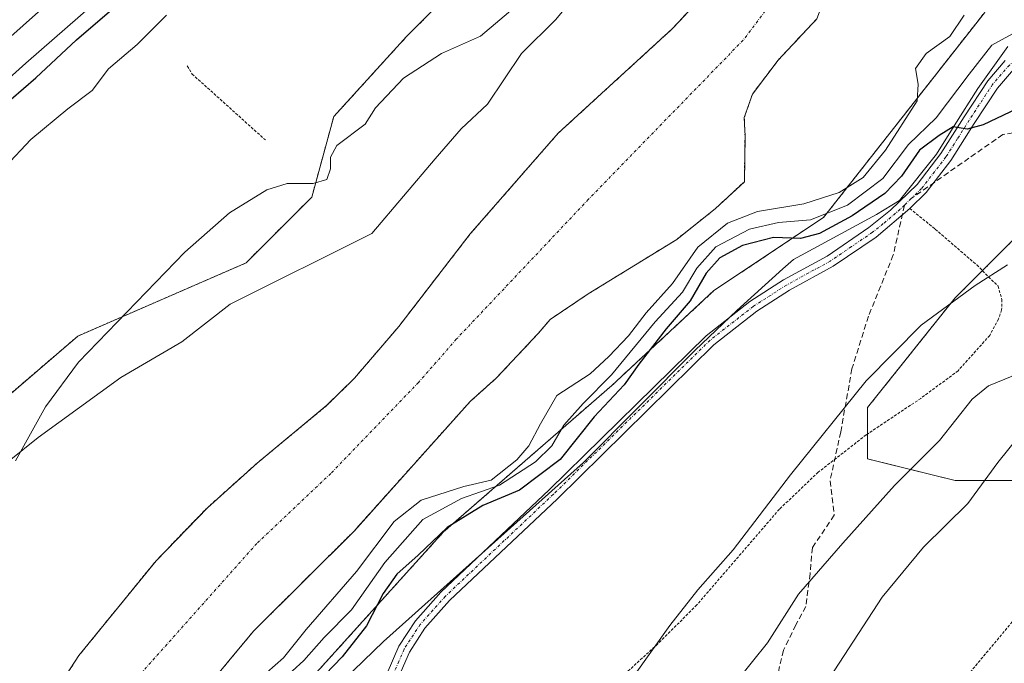
# Model space of a CAD drawing. Units: metres. Extents: x 665328 to 668794, y 4735040 to 4737436.
# Drawn here: x 666053 to 666230, y 4735669 to 4735785 of the extents above; entities that cross this region are included whole.
import ezdxf

# ---------------------------------------------------------------- set-up
doc = ezdxf.new("R2010")
doc.units = ezdxf.units.M
doc.header["$MEASUREMENT"] = 0
for name, pattern in [('TRAZO_Y_PUNTO', [1, 0.5, -0.25, 0, -0.25]), ('TRAZOS', [0.75, 0.5, -0.25]), ('TRAZOSX2', [1.5, 1, -0.5])]:
    doc.linetypes.add(name, pattern=pattern)
for name, color, linetype, lineweight in [('Alambrada', 19, 'TRAZOS', 0), ('Arbolado forestal', 92, 'TRAZOS', 0), ('Arbolado forestal CxS', 92, 'Continuous', 0), ('Camino', 19, 'Continuous', 0), ('Camino Cxs', 19, 'Continuous', 0), ('Camino eje', 39, 'TRAZO_Y_PUNTO', 13), ('Carretera de calzada única', 19, 'Continuous', 13), ('Carretera de calzada única Cxs', 19, 'Continuous', 13), ('Corriente natural Cxs', 5, 'Continuous', 13), ('Corriente natural eje', 5, 'TRAZO_Y_PUNTO', 0), ('Corriente natural superficial', 5, 'Continuous', 13), ('Curva de nivel maestra', 36, 'Continuous', 30), ('Curva de nivel normal', 36, 'Continuous', 0), ('Espacio natural protegido', 2, 'Continuous', 13), ('Espacio natural protegido CxS', 2, 'Continuous', 0), ('Núcleo urbano', 19, 'Continuous', 0), ('Núcleo urbano CxS', 19, 'Continuous', 0), ('Pastizal CxS', 92, 'Continuous', 0), ('Prado', 92, 'Continuous', 0), ('Prado CxS', 92, 'Continuous', 0), ('Senda', 19, 'TRAZOSX2', 0), ('Suelo desnudo', 252, 'Continuous', 0), ('Suelo desnudo CxS', 43, 'Continuous', 0)]:
    doc.layers.add(name, color=color, linetype=linetype, lineweight=lineweight)

# ---------------------------------------------------------------- blocks, each defined once
blk = doc.blocks.new('*U155')
at = {"layer": 'Suelo desnudo CxS', "color": 43, "linetype": 'Continuous', "lineweight": 0}
for points in [[(666231.08, 4735864.79, 639.02), (666229.26, 4735862.33, 639.12), (666226.88, 4735857.69, 639.07), (666225.11, 4735852.36, 639.15), (666218.13, 4735824.39, 638.78), (666209.27, 4735815.12, 638.73), (666201.6, 4735798.98, 638.57), (666196.18, 4735784.75, 638.74), (666189.28, 4735777.38, 638.4), (666184.64, 4735771.29, 638.72), (666183.19, 4735767.06, 638.7), (666183.32, 4735763.75, 638.39), (666183.2, 4735755.57, 638.22), (666178.03, 4735750.76, 638.32), (666171.08, 4735745.23, 637.85), (666155.2, 4735735.44, 637.8), (666148.38, 4735730.88, 637.81), (666146.22, 4735728.34, 637.95), (666138.69, 4735720.32, 637.74), (666134.03, 4735716.17, 637.59), (666113.25, 4735692.97, 637.19), (666095.17, 4735674.97, 636.79), (666085.41, 4735663.23, 636.67)], [(666057.96, 4735661.55, 636.65), (666063.84, 4735670.58, 637.03), (666077.69, 4735687.6, 637.3), (666086.89, 4735697.09, 637.23), (666095.8, 4735705.09, 637.19), (666108.33, 4735715.46, 637.39), (666113.26, 4735720.31, 637.44), (666121.21, 4735729.59, 637.58), (666134.03, 4735746.2, 638.1), (666149.79, 4735764.24, 638.4), (666170.26, 4735782.98, 638.11), (666178.13, 4735791.41, 638.39)]]:
    blk.add_polyline3d(points, dxfattribs=at)
blk = doc.blocks.new('*U156')
at = {"layer": 'Arbolado forestal CxS', "color": 92, "linetype": 'Continuous', "lineweight": 0}
for points in [[(666178.13, 4735791.41, 638.39), (666170.26, 4735782.98, 638.11), (666149.79, 4735764.24, 638.4), (666134.03, 4735746.2, 638.1), (666121.21, 4735729.59, 637.58), (666113.26, 4735720.31, 637.44), (666108.33, 4735715.46, 637.39), (666095.8, 4735705.09, 637.19), (666086.89, 4735697.09, 637.23), (666077.69, 4735687.6, 637.3), (666063.84, 4735670.58, 637.03), (666057.96, 4735661.55, 636.65)], [(666045.32, 4735712.15, 640.93), (666063.67, 4735727.89, 640.36), (666093.82, 4735741, 638.98), (666105.62, 4735752.8, 639.6), (666109.55, 4735767.23, 640.28), (666122.66, 4735781.65, 640.57), (666144.94, 4735803.95, 641.04)]]:
    blk.add_polyline3d(points, dxfattribs=at)
blk = doc.blocks.new('*U157')
at = {"layer": 'Corriente natural Cxs', "color": 5, "linetype": 'Continuous', "lineweight": 13}
for points in [[(666231.08, 4735864.79, 639.02), (666229.26, 4735862.33, 639.12), (666226.88, 4735857.69, 639.07), (666225.11, 4735852.36, 639.15), (666218.13, 4735824.39, 638.78), (666209.27, 4735815.12, 638.73), (666201.6, 4735798.98, 638.57), (666196.18, 4735784.75, 638.74), (666189.28, 4735777.38, 638.4), (666184.64, 4735771.29, 638.72), (666183.19, 4735767.06, 638.7), (666183.32, 4735763.75, 638.39), (666183.2, 4735755.57, 638.22), (666178.03, 4735750.76, 638.32), (666171.08, 4735745.23, 637.85), (666155.2, 4735735.44, 637.8), (666148.38, 4735730.88, 637.81), (666146.22, 4735728.34, 637.95), (666138.69, 4735720.32, 637.74), (666134.03, 4735716.17, 637.59), (666113.25, 4735692.97, 637.19), (666095.17, 4735674.97, 636.79), (666085.41, 4735663.23, 636.67)], [(666057.96, 4735661.55, 636.65), (666063.84, 4735670.58, 637.03), (666077.69, 4735687.6, 637.3), (666086.89, 4735697.09, 637.23), (666095.8, 4735705.09, 637.19), (666108.33, 4735715.46, 637.39), (666113.26, 4735720.31, 637.44), (666121.21, 4735729.59, 637.58), (666134.03, 4735746.2, 638.1), (666149.79, 4735764.24, 638.4), (666170.26, 4735782.98, 638.11), (666178.13, 4735791.41, 638.39)]]:
    blk.add_polyline3d(points, dxfattribs=at)
blk = doc.blocks.new('*U176')
at = {"layer": 'Curva de nivel normal', "color": 36, "linetype": 'Continuous', "lineweight": 0}
blk.add_polyline3d([(666327.41, 4735697.75, 660), (666316.49, 4735703.5, 660), (666308.24, 4735710.24, 660), (666299.86, 4735719.53, 660), (666292.95, 4735730.29, 660), (666289.62, 4735737.3, 660), (666286.14, 4735742.14, 660), (666283.69, 4735743.93, 660), (666278.52, 4735745.02, 660), (666273.2, 4735745.39, 660), (666269.58, 4735745.16, 660), (666254.28, 4735738.88, 660), (666245.18, 4735733.77, 660), (666238.66, 4735728.5, 660), (666235.8, 4735725.11, 660), (666231.2, 4735720.7, 660), (666226.99, 4735718.96, 660), (666224.03, 4735716.54, 660), (666218.22, 4735709.17, 660), (666210.1, 4735701.08, 660), (666200.84, 4735690.76, 660), (666192.93, 4735681.6, 660), (666187.34, 4735672.86, 660), (666181.99, 4735666.2, 660)], dxfattribs=at)
blk = doc.blocks.new('*U222')
at = {"layer": 'Curva de nivel normal', "color": 36, "linetype": 'Continuous', "lineweight": 0}
blk.add_polyline3d([(666326.4, 4735687.66, 665), (666318.11, 4735691.15, 665), (666313.14, 4735694.48, 665), (666309.19, 4735697.86, 665), (666305.04, 4735701.05, 665), (666296.91, 4735708.92, 665), (666290.92, 4735716.23, 665), (666286.64, 4735723.55, 665), (666282.52, 4735729.4, 665), (666278.18, 4735732.9, 665), (666272.53, 4735734.46, 665), (666266.86, 4735733.33, 665), (666262.2, 4735732.01, 665), (666257.2, 4735729.46, 665), (666253.11, 4735726.4, 665), (666244.3, 4735718.86, 665), (666236.18, 4735713.84, 665), (666232.35, 4735709.79, 665), (666228.66, 4735705.18, 665), (666223.28, 4735697.86, 665), (666215.3, 4735690, 665), (666207.91, 4735681.06, 665), (666198.53, 4735666.66, 665)], dxfattribs=at)
blk = doc.blocks.new('*U254')
at = {"layer": 'Curva de nivel maestra', "color": 36, "linetype": 'Continuous', "lineweight": 30}
blk.add_polyline3d([(666049.46, 4735768.45, 650), (666056.13, 4735774.19, 650), (666063.42, 4735781.01, 650), (666070.62, 4735787.15, 650)], dxfattribs=at)

msp = doc.modelspace()

# ---------------------------------------------------------------- linework, layer by layer
at = {"layer": 'Alambrada', "color": 19, "linetype": 'TRAZOS', "lineweight": 0}
for points in [[(666083.28, 4735776.32, 643.06), (666084.15, 4735774.88, 642.75), (666097.29, 4735763.05, 641.59)], [(666212.87, 4735750.77, 652.4), (666217.44, 4735747.05, 653.16), (666224.87, 4735740.63, 654.62), (666228.69, 4735736.84, 655.39), (666229.39, 4735734.44, 656.54), (666229.34, 4735732.58, 658.16), (666228.78, 4735730.94, 658.23), (666227.21, 4735728, 659.28), (666221.53, 4735721.67, 659.15), (666214.85, 4735716.71, 661.08), (666205.03, 4735710.15, 659.08), (666196.46, 4735703.47, 655.76), (666189.48, 4735696.83, 655.47), (666174.67, 4735679.66, 655.32), (666167.67, 4735672.68, 655.19), (666159.56, 4735665.26, 654.71), (666151.1, 4735659.1, 653.83), (666143.57, 4735652.54, 653.25), (666139.37, 4735647.67, 653.45), (666130.57, 4735634.8, 653.21), (666126.98, 4735630.8, 656.15), (666123.53, 4735626.05, 652.64), (666119.72, 4735621.68, 652.41)], [(666192.28, 4735624.98, 668.71), (666202.9, 4735640.39, 668.22), (666223.71, 4735667.61, 669.79), (666235.71, 4735682, 670.74), (666250.21, 4735698.35, 670.15), (666266.87, 4735715.96, 670.93), (666276.07, 4735709.35, 669.09), (666296.97, 4735693.56, 669.85), (666307.9, 4735684.83, 670.42), (666317.73, 4735677.73, 670.84), (666324.6, 4735673.24, 671.78), (666328.98, 4735670.39, 671.46)]]:
    msp.add_polyline3d(points, dxfattribs=at)
at = {"layer": 'Arbolado forestal', "color": 92, "linetype": 'TRAZOS', "lineweight": 0}
for points in [[(666008.66, 4735328.22, 635.4), (665998.18, 4735384.61, 635.8), (666003.42, 4735448.87, 636.13), (666021.77, 4735517.05, 636.49), (666042.74, 4735566.88, 637.73), (666065.03, 4735611.47, 641.22), (666092.55, 4735652.12, 644.34), (666129.25, 4735692.77, 649.87), (666159.4, 4735719, 646.59), (666177.75, 4735736.04, 652.24), (666197.41, 4735749.16, 646.15), (666226.25, 4735785.87, 641.59), (666231.7, 4735796.34, 640.89), (666235.37, 4735803.38, 640.61), (666236.21, 4735804.98, 640.57), (666237.05, 4735806.59, 640.59), (666241.98, 4735816.03, 640.72), (666241.98, 4735842.26, 639.96), (666245.7, 4735855.78, 640.19), (666246.48, 4735858.6, 640.06), (666246.96, 4735860.33, 640.21), (666252.46, 4735880.29, 640.24), (666280.53, 4735926.52, 640.66)], [(666151.05, 4735860.22, 648.3), (666143.95, 4735848.26, 647.95), (666149.35, 4735849.28, 646.35), (666150.79, 4735849.55, 645.85), (666152.24, 4735849.82, 645.61), (666159.36, 4735851.15, 644.87), (666167.45, 4735855.2, 643.51), (666169.84, 4735856.4, 643.07), (666175.09, 4735855.09, 642.27), (666171.15, 4735840.66, 641.83), (666163.29, 4735823.62, 641.11), (666156.39, 4735816.22, 640.98), (666144.94, 4735803.95, 641.04), (666122.66, 4735781.65, 640.57), (666109.55, 4735767.23, 640.28), (666105.62, 4735752.8, 639.6), (666093.82, 4735741, 638.98), (666063.67, 4735727.89, 640.36), (666045.32, 4735712.15, 640.93), (666019.11, 4735680.68, 641.08), (666003.38, 4735657.08, 640.15)], [(666057.96, 4735661.55, 636.65), (666063.84, 4735670.58, 637.03), (666077.69, 4735687.6, 637.3), (666086.89, 4735697.09, 637.23), (666095.8, 4735705.09, 637.19), (666108.33, 4735715.46, 637.39), (666113.26, 4735720.31, 637.44), (666121.21, 4735729.59, 637.58), (666134.03, 4735746.2, 638.1), (666149.79, 4735764.24, 638.4), (666170.26, 4735782.98, 638.11), (666178.13, 4735791.41, 638.39)], [(666196.17, 4735784.75, 638.74), (666189.27, 4735777.38, 638.4), (666184.64, 4735771.29, 638.72), (666183.19, 4735767.06, 638.7), (666183.32, 4735763.75, 638.39), (666183.2, 4735755.57, 638.22), (666178.03, 4735750.76, 638.32), (666171.08, 4735745.23, 637.85), (666155.2, 4735735.44, 637.8), (666148.37, 4735730.88, 637.81), (666146.22, 4735728.34, 637.95), (666138.69, 4735720.32, 637.74), (666134.03, 4735716.17, 637.59), (666113.25, 4735692.97, 637.19), (666095.17, 4735674.97, 636.79), (666085.41, 4735663.23, 636.67)], [(666245.36, 4735701.95, 668.11), (666221, 4735701.95, 662.77), (666205.28, 4735705.88, 657.36), (666205.28, 4735710.32, 656.2), (666205.28, 4735715.06, 655.35), (666221, 4735734.73, 654.9), (666225.89, 4735739.62, 654.7), (666234.11, 4735747.84, 654.26)]]:
    msp.add_polyline3d(points, dxfattribs=at)
at = {"layer": 'Arbolado forestal CxS', "color": 92, "linetype": 'Continuous', "lineweight": 0}
for points in [[(666280.53, 4735926.52, 640.66), (666252.46, 4735880.29, 640.24), (666241.98, 4735842.26, 639.96), (666241.98, 4735816.03, 640.72), (666226.25, 4735785.87, 641.59), (666197.41, 4735749.16, 646.15), (666177.75, 4735736.04, 652.24), (666159.4, 4735719, 646.59), (666129.25, 4735692.77, 649.87), (666092.55, 4735652.12, 644.34), (666065.03, 4735611.47, 641.22), (666042.74, 4735566.88, 637.73), (666021.77, 4735517.05, 636.49), (666003.42, 4735448.87, 636.13), (665998.18, 4735384.61, 635.8), (666008.66, 4735328.22, 635.4)], [(666085.41, 4735663.23, 636.67), (666095.17, 4735674.97, 636.79), (666113.25, 4735692.97, 637.19), (666134.03, 4735716.17, 637.59), (666138.69, 4735720.32, 637.74), (666146.22, 4735728.34, 637.95), (666148.37, 4735730.88, 637.81), (666155.2, 4735735.44, 637.8), (666171.08, 4735745.23, 637.85), (666178.03, 4735750.76, 638.32), (666183.2, 4735755.57, 638.22), (666183.32, 4735763.75, 638.39), (666183.19, 4735767.06, 638.7), (666184.64, 4735771.29, 638.72), (666189.28, 4735777.38, 638.4), (666196.18, 4735784.75, 638.74), (666201.6, 4735798.98, 638.57), (666209.27, 4735815.12, 638.73), (666218.13, 4735824.39, 638.78), (666225.11, 4735852.36, 639.15), (666226.88, 4735857.69, 639.07), (666229.26, 4735862.33, 639.12), (666231.08, 4735864.79, 639.02)], [(666324.51, 4735672.59, 670.98), (666304.16, 4735684.46, 669.72), (666275.33, 4735706.5, 668.98), (666252.46, 4735701.95, 669.24), (666221.01, 4735701.95, 662.77), (666205.28, 4735705.88, 657.36), (666205.28, 4735715.06, 655.35), (666221.01, 4735734.73, 654.9), (666234.11, 4735747.84, 654.26), (666234.11, 4735759.65, 651.9), (666231.49, 4735775.38, 646.96), (666245.91, 4735792.43, 642.21), (666266.88, 4735806.85, 644.35), (666276.71, 4735804.89, 646.48), (666286.54, 4735802.92, 647.67), (666304.89, 4735797.67, 649.96), (666321.93, 4735784.56, 651.69)]]:
    msp.add_polyline3d(points, dxfattribs=at)
at = {"layer": 'Camino', "color": 19, "linetype": 'Continuous', "lineweight": 0}
for points in [[(666119.14, 4735667.43, 651.18), (666121.22, 4735672.25, 651.37), (666124.2, 4735676.83, 651.52), (666128.79, 4735681.97, 651.77), (666148.19, 4735700.28, 651.88), (666176.32, 4735727.95, 652.84), (666184.2, 4735734.1, 653.01), (666190.19, 4735737.96, 653.15), (666198.02, 4735742.24, 653.17), (666205.53, 4735747.36, 652.09), (666209.43, 4735750.46, 651.19), (666214.17, 4735755.06, 651.16), (666218.46, 4735760.62, 650.46), (666222.61, 4735767.18, 648.35), (666226.85, 4735773.67, 647.22), (666229.99, 4735777.3, 646.42)], [(666231.45, 4735775.68, 646.89), (666228.58, 4735772.36, 647.82), (666224.43, 4735766.01, 649.3), (666220.23, 4735759.38, 650.97), (666215.79, 4735753.62, 651.77), (666212.87, 4735750.78, 652.14), (666206.81, 4735745.62, 652.68), (666199.15, 4735740.39, 653.23), (666191.3, 4735736.1, 653.24), (666185.45, 4735732.33, 653.12), (666177.75, 4735726.32, 652.98), (666149.69, 4735698.72, 652.73), (666130.34, 4735680.46, 651.85), (666125.92, 4735675.51, 651.62), (666123.13, 4735671.22, 651.46), (666121.23, 4735666.8, 651.3)]]:
    msp.add_polyline3d(points, dxfattribs=at)
at = {"layer": 'Camino Cxs', "color": 19, "linetype": 'Continuous', "lineweight": 0}
for points in [[(666119.14, 4735667.43, 651.18), (666121.22, 4735672.25, 651.37), (666124.2, 4735676.83, 651.52), (666128.79, 4735681.97, 651.77), (666148.19, 4735700.28, 651.88), (666176.32, 4735727.95, 652.84), (666184.2, 4735734.1, 653.01), (666190.19, 4735737.96, 653.15), (666198.02, 4735742.24, 653.17), (666205.53, 4735747.36, 652.09), (666209.43, 4735750.46, 651.19), (666214.17, 4735755.06, 651.16), (666218.46, 4735760.62, 650.46), (666222.61, 4735767.18, 648.35), (666226.85, 4735773.67, 647.22), (666229.99, 4735777.3, 646.42)], [(666231.45, 4735775.68, 646.89), (666228.58, 4735772.36, 647.82), (666224.43, 4735766.01, 649.3), (666220.23, 4735759.38, 650.97), (666215.79, 4735753.62, 651.77), (666212.87, 4735750.78, 652.14), (666206.81, 4735745.62, 652.68), (666199.15, 4735740.39, 653.23), (666191.3, 4735736.1, 653.24), (666185.45, 4735732.33, 653.12), (666177.75, 4735726.32, 652.98), (666149.69, 4735698.72, 652.73), (666130.34, 4735680.46, 651.85), (666125.92, 4735675.51, 651.62), (666123.13, 4735671.22, 651.46), (666121.23, 4735666.8, 651.3)]]:
    msp.add_polyline3d(points, dxfattribs=at)
at = {"layer": 'Camino eje', "color": 39, "linetype": 'TRAZO_Y_PUNTO', "lineweight": 13}
for points in [[(666239.13, 4735783.08, 644.5), (666235.3, 4735779.72, 645.69), (666230.72, 4735776.49, 646.66), (666227.72, 4735773.02, 647.49), (666223.52, 4735766.6, 648.86), (666221.45, 4735763.32, 650.32), (666219.35, 4735760, 650.75), (666214.98, 4735754.34, 651.52), (666213.13, 4735752.54, 651.79)], [(666213.13, 4735752.54, 651.79), (666211.9, 4735751.34, 651.96)], [(666211.9, 4735751.34, 651.96), (666211.15, 4735750.62, 651.92), (666208.12, 4735748.04, 652.4), (666206.17, 4735746.49, 652.45), (666202.42, 4735743.93, 652.8), (666198.59, 4735741.32, 653.19), (666190.75, 4735737.03, 653.2), (666184.83, 4735733.22, 653.07), (666177.04, 4735727.14, 652.91), (666148.94, 4735699.5, 652.39), (666129.57, 4735681.22, 651.81), (666125.06, 4735676.17, 651.58), (666122.18, 4735671.74, 651.42), (666121.23, 4735669.53, 651.35), (666120.19, 4735667.12, 651.24)]]:
    msp.add_polyline3d(points, dxfattribs=at)
at = {"layer": 'Carretera de calzada única', "color": 19, "linetype": 'Continuous', "lineweight": 13}
msp.add_polyline3d([(666101.38, 4735824.77, 651.82), (666062.67, 4735791.48, 653.88), (666036.77, 4735768.41, 654.71), (666011.54, 4735745.15, 655.25), (665945.51, 4735681.53, 655.93), (665913.64, 4735649.55, 655.36), (665905.77, 4735640.84, 655.22), (665899.92, 4735633.49, 655.11), (665894.59, 4735625.96, 654.86), (665890.99, 4735619.85, 654.81), (665889.96, 4735617.51, 654.61), (665888.25, 4735613.64, 654.38), (665886.01, 4735607.24, 654.77), (665883.59, 4735597.36, 654.63), (665882.63, 4735590.64, 654.74), (665882.19, 4735583.87, 654.84), (665882.36, 4735564.08, 654.82), (665883.64, 4735544.31, 654.43), (665887.35, 4735498.47, 653.42), (665891.58, 4735447.18, 652.72), (665898.34, 4735366.69, 650.27), (665911.79, 4735203.36, 648.36)], dxfattribs=at)
at = {"layer": 'Carretera de calzada única Cxs', "color": 19, "linetype": 'Continuous', "lineweight": 13}
msp.add_polyline3d([(666214.17, 4735925.49, 649.15), (666187.57, 4735899.43, 648.56), (666179.26, 4735891.8, 648.36), (666170.85, 4735884.11, 648.23), (666169.53, 4735882.94, 648.05), (666154.75, 4735869.82, 648.89), (666148.94, 4735864.66, 649.11), (666139.59, 4735856.82, 649.63), (666116.15, 4735837.15, 650.97), (666101.38, 4735824.77, 651.82), (666062.67, 4735791.48, 653.88), (666036.77, 4735768.41, 654.71), (666011.54, 4735745.15, 655.25), (665945.51, 4735681.53, 655.93), (665913.64, 4735649.55, 655.36)], dxfattribs=at)
at = {"layer": 'Corriente natural eje', "color": 5, "linetype": 'TRAZO_Y_PUNTO', "lineweight": 0}
msp.add_polyline3d([(666198.21, 4735803.16, 638.55), (666194.91, 4735796.69, 638.49), (666182.98, 4735780.95, 638.21), (666155.2, 4735752.37, 637.85), (666131.54, 4735727.32, 637.54), (666124.77, 4735719.58, 637.38), (666109.01, 4735703.23, 637.11), (666095.75, 4735690.68, 636.84), (666075.33, 4735667.76, 636.66), (666060.1, 4735646.02, 636.43), (666042.17, 4735640.41, 636.4), (666035.3, 4735634.54, 636.51), (666025.46, 4735624.05, 636.05), (666014.52, 4735609.41, 635.88), (666006.41, 4735596.8, 636.08), (666004.93, 4735593.12, 635.94)], dxfattribs=at)
at = {"layer": 'Corriente natural superficial', "color": 5, "linetype": 'Continuous', "lineweight": 13}
for points in [[(666231.08, 4735864.79, 639.02), (666229.26, 4735862.33, 639.12), (666226.88, 4735857.69, 639.07), (666225.11, 4735852.36, 639.15), (666218.13, 4735824.39, 638.78), (666209.27, 4735815.12, 638.73), (666201.6, 4735798.98, 638.57), (666196.18, 4735784.75, 638.74), (666189.28, 4735777.38, 638.4), (666184.64, 4735771.29, 638.72), (666183.19, 4735767.06, 638.7), (666183.32, 4735763.75, 638.39), (666183.2, 4735755.57, 638.22), (666178.03, 4735750.76, 638.32), (666171.08, 4735745.23, 637.85), (666155.2, 4735735.44, 637.8), (666148.37, 4735730.88, 637.81), (666146.22, 4735728.34, 637.95), (666138.69, 4735720.32, 637.74), (666134.03, 4735716.17, 637.59), (666113.25, 4735692.97, 637.19), (666095.17, 4735674.97, 636.79), (666085.41, 4735663.23, 636.67)], [(666057.96, 4735661.55, 636.65), (666063.84, 4735670.58, 637.03), (666077.69, 4735687.6, 637.3), (666086.89, 4735697.09, 637.23), (666095.8, 4735705.09, 637.19), (666108.33, 4735715.46, 637.39), (666113.26, 4735720.31, 637.44), (666121.21, 4735729.59, 637.58), (666134.03, 4735746.2, 638.1), (666149.79, 4735764.24, 638.4), (666170.26, 4735782.98, 638.11), (666178.13, 4735791.41, 638.39)]]:
    msp.add_polyline3d(points, dxfattribs=at)
at = {"layer": 'Curva de nivel maestra', "color": 36, "linetype": 'Continuous', "lineweight": 30}
msp.add_polyline3d([(666233.22, 4735769.18, 650), (666226.02, 4735765.77, 650), (666223.15, 4735765.01, 650), (666220.66, 4735765.41, 650), (666218.11, 4735763.88, 650), (666214.61, 4735761.23, 650), (666211.39, 4735756.54, 650), (666208.4, 4735753.42, 650), (666202.54, 4735749.43, 650), (666196.7, 4735746.3, 650), (666193.29, 4735745.4, 650), (666188.41, 4735745.56, 650), (666182.86, 4735744.15, 650), (666178.82, 4735741.93, 650), (666176.35, 4735739.19, 650), (666173.48, 4735734.19, 650), (666169.15, 4735729.19, 650), (666164.29, 4735722.85, 650), (666161.62, 4735719.16, 650), (666156.26, 4735713.41, 650), (666150.14, 4735705.72, 650), (666142.85, 4735700.22, 650), (666136.3, 4735697.48, 650), (666129.92, 4735693.56, 650), (666124.72, 4735688.56, 650), (666120.87, 4735685.19, 650), (666118.42, 4735681.7, 650), (666115.41, 4735675.9, 650), (666111.05, 4735670.38, 650), (666108.04, 4735667.18, 650)], dxfattribs=at)
at = {"layer": 'Curva de nivel normal', "color": 36, "linetype": 'Continuous', "lineweight": 0}
for points in [[(666146.28, 4735790.49, 640), (666135.87, 4735781.65, 640), (666128.87, 4735778.56, 640), (666122.04, 4735774.11, 640), (666117.02, 4735768.84, 640), (666115.21, 4735765.86, 640), (666110.08, 4735762.05, 640), (666108.95, 4735759.96, 640), (666108.99, 4735757.86, 640), (666108.31, 4735755.97, 640), (666105.87, 4735755.25, 640), (666101.21, 4735755.25, 640), (666097.54, 4735754.1, 640), (666090.87, 4735749.97, 640), (666082.87, 4735742.93, 640), (666063.79, 4735723.19, 640), (666057.88, 4735715.19, 640), (666052.5, 4735705.53, 640)], [(666050.6, 4735758.23, 645), (666055.22, 4735763.13, 645), (666061.87, 4735768.61, 645), (666066.2, 4735771.9, 645), (666069.16, 4735775.8, 645), (666074.3, 4735780.18, 645), (666079.55, 4735785.42, 645)], [(666097.55, 4735667.53, 640), (666100.57, 4735670.19, 640), (666104.6, 4735675.23, 640), (666113.63, 4735685.65, 640), (666120.38, 4735694.64, 640), (666125.23, 4735698.45, 640), (666132.88, 4735700.92, 640), (666137.78, 4735702.06, 640), (666142.42, 4735705.67, 640), (666144.56, 4735708.17, 640), (666146.63, 4735712.15, 640), (666149.56, 4735717.21, 640), (666155.54, 4735721.08, 640), (666158.9, 4735724.24, 640), (666162.41, 4735727.9, 640), (666165.58, 4735732.04, 640), (666170.28, 4735737.32, 640), (666174.86, 4735743.82, 640), (666180.2, 4735748.1, 640), (666185.53, 4735750.21, 640), (666193.86, 4735751.61, 640), (666200.2, 4735753.6, 640), (666204.53, 4735756.32, 640), (666208.53, 4735761.22, 640), (666214.2, 4735770.05, 640), (666214.34, 4735773.08, 640), (666213.87, 4735775.86, 640), (666215.79, 4735778.55, 640), (666220.07, 4735781.63, 640), (666222.64, 4735785.43, 640)], [(666233.8, 4735783.48, 645), (666227.58, 4735780.05, 645), (666223.52, 4735774.88, 645), (666217.62, 4735767.04, 645), (666212.64, 4735762.24, 645), (666208.06, 4735756.12, 645), (666201.7, 4735751.33, 645), (666195.08, 4735748.74, 645), (666189.3, 4735748.23, 645), (666184.09, 4735747.04, 645), (666178.08, 4735743.86, 645), (666174.67, 4735740.04, 645), (666172.11, 4735735.74, 645), (666167.19, 4735730.42, 645), (666159.38, 4735720.94, 645), (666154.26, 4735715.81, 645), (666150.83, 4735711.9, 645), (666148.66, 4735708.2, 645), (666145.76, 4735705.3, 645), (666139.3, 4735701.13, 645), (666132.47, 4735698.76, 645), (666125.51, 4735694.99, 645), (666118.71, 4735687.26, 645), (666112.72, 4735678.79, 645), (666107.85, 4735673.82, 645), (666104.22, 4735669.72, 645), (666099.98, 4735665.85, 645)], [(666163.32, 4735666.85, 655), (666169.81, 4735676, 655), (666174.86, 4735682.38, 655), (666181.2, 4735689.54, 655), (666191.5, 4735703.02, 655), (666205.04, 4735719.88, 655), (666214.89, 4735729.86, 655), (666224.58, 4735736.97, 655), (666230.38, 4735740.66, 655)]]:
    msp.add_polyline3d(points, dxfattribs=at)
at = {"layer": 'Espacio natural protegido', "color": 2, "linetype": 'Continuous', "lineweight": 13}
for points in [[(666051.36, 4735705.49, 640.06), (666056.57, 4735709.71, 639.86), (666071.39, 4735720.45, 639.22), (666082.33, 4735726.87, 638.9), (666090.98, 4735733.63, 638.87), (666116.41, 4735746.27, 638.94), (666127.75, 4735759.66, 639.34), (666132.43, 4735765.06, 639.26), (666137.12, 4735769.46, 639.26), (666143.25, 4735778.58, 639.25), (666149.37, 4735784.67, 639.27), (666156.94, 4735793.79, 639.37), (666162.35, 4735803.93, 640.05), (666165.27, 4735809.03, 640.05), (666168.81, 4735814.09, 640), (666175.03, 4735827.1, 640.19), (666184.95, 4735852.42, 641.86), (666188.3, 4735859.36, 641.23), (666189.51, 4735862.71, 640.6), (666185.06, 4735871.95, 641.99), (666172.36, 4735883.68, 647.97), (666197.96, 4735906.14, 648.53), (666209.48, 4735916.39, 648.81), (666217.28, 4735923.62, 648.77)], [(666230.42, 4735779.83, 645.56), (666225.09, 4735772.26, 646.74), (666220.84, 4735765.57, 648.61), (666217.63, 4735760.53, 650.4), (666211.03, 4735752.22, 651.36), (666206.87, 4735749.66, 650.94), (666192.03, 4735741.63, 652.94), (666190.07, 4735739.92, 652.91), (666181.82, 4735732.44, 652.95), (666174.37, 4735725.35, 652.83), (666154.33, 4735705.22, 652.33), (666118.48, 4735673.08, 651.03), (666100.59, 4735655.85, 649.07)], [(666230.42, 4735779.83, 645.56), (666225.09, 4735772.26, 646.74), (666220.84, 4735765.57, 648.61), (666217.63, 4735760.53, 650.4), (666211.03, 4735752.22, 651.36), (666206.87, 4735749.66, 650.94), (666192.03, 4735741.63, 652.94), (666190.07, 4735739.92, 652.91), (666181.82, 4735732.44, 652.95), (666174.37, 4735725.35, 652.83), (666154.33, 4735705.22, 652.33), (666118.48, 4735673.08, 651.03), (666100.59, 4735655.85, 649.07)], [(666230.42, 4735779.83, 645.56), (666225.09, 4735772.26, 646.74), (666220.84, 4735765.57, 648.61), (666217.63, 4735760.53, 650.4), (666211.03, 4735752.22, 651.36), (666206.87, 4735749.66, 650.94), (666192.03, 4735741.63, 652.94), (666190.07, 4735739.92, 652.91), (666181.82, 4735732.44, 652.95), (666174.37, 4735725.35, 652.83), (666154.33, 4735705.22, 652.33), (666118.48, 4735673.08, 651.03), (666100.59, 4735655.85, 649.07)]]:
    msp.add_polyline3d(points, dxfattribs=at)
at = {"layer": 'Espacio natural protegido CxS', "color": 2, "linetype": 'Continuous', "lineweight": 0}
for points in [[(666051.36, 4735705.49, 640.06), (666056.57, 4735709.71, 639.86), (666071.39, 4735720.45, 639.22), (666082.33, 4735726.87, 638.9), (666090.98, 4735733.63, 638.87), (666116.41, 4735746.27, 638.94), (666127.75, 4735759.66, 639.34), (666132.43, 4735765.06, 639.26), (666137.12, 4735769.46, 639.26), (666143.25, 4735778.58, 639.25), (666149.37, 4735784.67, 639.27), (666156.94, 4735793.79, 639.37), (666162.35, 4735803.93, 640.05), (666165.27, 4735809.03, 640.05), (666168.81, 4735814.09, 640), (666175.03, 4735827.1, 640.19), (666184.95, 4735852.42, 641.86), (666188.3, 4735859.36, 641.23), (666189.51, 4735862.71, 640.6), (666185.06, 4735871.95, 641.99), (666172.36, 4735883.68, 647.97), (666197.96, 4735906.14, 648.53), (666209.48, 4735916.39, 648.81), (666217.28, 4735923.62, 648.77)], [(666051.36, 4735705.49, 640.06), (666056.57, 4735709.71, 639.86), (666071.39, 4735720.45, 639.22), (666082.33, 4735726.87, 638.9), (666090.98, 4735733.63, 638.87), (666116.41, 4735746.27, 638.94), (666127.75, 4735759.66, 639.34), (666132.43, 4735765.06, 639.26), (666137.12, 4735769.46, 639.26), (666143.25, 4735778.58, 639.25), (666149.37, 4735784.67, 639.27), (666156.94, 4735793.79, 639.37), (666162.35, 4735803.93, 640.05), (666165.27, 4735809.03, 640.05), (666168.81, 4735814.09, 640), (666175.03, 4735827.1, 640.19), (666184.95, 4735852.42, 641.86), (666188.3, 4735859.36, 641.23), (666189.51, 4735862.71, 640.6), (666185.06, 4735871.95, 641.99), (666172.36, 4735883.68, 647.97), (666197.96, 4735906.14, 648.53), (666209.48, 4735916.39, 648.81), (666217.28, 4735923.62, 648.77)], [(666230.42, 4735779.83, 645.56), (666225.09, 4735772.26, 646.74), (666220.84, 4735765.57, 648.61), (666217.63, 4735760.53, 650.4), (666211.03, 4735752.22, 651.36), (666206.87, 4735749.66, 650.94), (666192.03, 4735741.63, 652.94), (666190.07, 4735739.92, 652.91), (666181.82, 4735732.44, 652.95), (666174.37, 4735725.35, 652.83), (666154.33, 4735705.22, 652.33), (666118.48, 4735673.08, 651.03), (666100.59, 4735655.85, 649.07)], [(666100.59, 4735655.85, 649.07), (666118.48, 4735673.08, 651.03), (666154.33, 4735705.22, 652.33), (666174.37, 4735725.35, 652.83), (666181.82, 4735732.44, 652.95), (666190.07, 4735739.92, 652.91), (666192.03, 4735741.63, 652.94), (666206.87, 4735749.66, 650.94), (666211.03, 4735752.22, 651.36), (666217.63, 4735760.53, 650.4), (666220.84, 4735765.57, 648.61), (666225.09, 4735772.26, 646.74), (666230.42, 4735779.83, 645.56)], [(666100.59, 4735655.85, 649.07), (666118.48, 4735673.08, 651.03), (666154.33, 4735705.22, 652.33), (666174.37, 4735725.35, 652.83), (666181.82, 4735732.44, 652.95), (666190.07, 4735739.92, 652.91), (666192.03, 4735741.63, 652.94), (666206.87, 4735749.66, 650.94), (666211.03, 4735752.22, 651.36), (666217.63, 4735760.53, 650.4), (666220.84, 4735765.57, 648.61), (666225.09, 4735772.26, 646.74), (666230.42, 4735779.83, 645.56)], [(666230.42, 4735779.83, 645.56), (666225.09, 4735772.26, 646.74), (666220.84, 4735765.57, 648.61), (666217.63, 4735760.53, 650.4), (666211.03, 4735752.22, 651.36), (666206.87, 4735749.66, 650.94), (666192.03, 4735741.63, 652.94), (666190.07, 4735739.92, 652.91), (666181.82, 4735732.44, 652.95), (666174.37, 4735725.35, 652.83), (666154.33, 4735705.22, 652.33), (666118.48, 4735673.08, 651.03), (666100.59, 4735655.85, 649.07)], [(666100.59, 4735655.85, 649.07), (666118.48, 4735673.08, 651.03), (666154.33, 4735705.22, 652.33), (666174.37, 4735725.35, 652.83), (666181.82, 4735732.44, 652.95), (666190.07, 4735739.92, 652.91), (666192.03, 4735741.63, 652.94), (666206.87, 4735749.66, 650.94), (666211.03, 4735752.22, 651.36), (666217.63, 4735760.53, 650.4), (666220.84, 4735765.57, 648.61), (666225.09, 4735772.26, 646.74), (666230.42, 4735779.83, 645.56)], [(666100.59, 4735655.85, 649.07), (666118.48, 4735673.08, 651.03), (666154.33, 4735705.22, 652.33), (666174.37, 4735725.35, 652.83), (666181.82, 4735732.44, 652.95), (666190.07, 4735739.92, 652.91), (666192.03, 4735741.63, 652.94), (666206.87, 4735749.66, 650.94), (666211.03, 4735752.22, 651.36), (666217.63, 4735760.53, 650.4), (666220.84, 4735765.57, 648.61), (666225.09, 4735772.26, 646.74), (666230.42, 4735779.83, 645.56)]]:
    msp.add_polyline3d(points, dxfattribs=at)
at = {"layer": 'Núcleo urbano', "color": 19, "linetype": 'Continuous', "lineweight": 0}
msp.add_polyline3d([(665901.79, 4735628.18, 653.61), (665902.76, 4735629.7, 653.8), (665915.47, 4735645.29, 654.38), (665915.67, 4735645.49, 654.38), (665929.51, 4735660.12, 655.12), (665959.81, 4735689.32, 655.82), (665963.19, 4735692.51, 655.49), (665990.58, 4735718.4, 654.7), (666012.7, 4735738.95, 654.05), (666034.9, 4735759.38, 652.59), (666054.35, 4735776.83, 652.25), (666073.95, 4735794, 651.82), (666094.3, 4735811.14, 650.66), (666094.31, 4735811.15, 650.66), (666114.74, 4735828.43, 650.37), (666114.83, 4735828.51, 650.39), (666133.42, 4735844.75, 649.63), (666133.44, 4735844.76, 649.62), (666133.44, 4735844.76, 649.62), (666143.45, 4735853.55, 649.07), (666150.91, 4735860.1, 648.3), (666151.05, 4735860.22, 648.3)], dxfattribs=at)
at = {"layer": 'Núcleo urbano CxS', "color": 19, "linetype": 'Continuous', "lineweight": 0}
msp.add_polyline3d([(666218.97, 4735923.94, 648.26), (666207.42, 4735911.99, 648.49), (666207.33, 4735911.9, 648.49), (666207.28, 4735911.85, 648.49), (666194.14, 4735898.93, 647.98), (666193.99, 4735898.78, 647.98), (666180.52, 4735886.22, 646.81), (666180.36, 4735886.08, 646.79), (666166.15, 4735873.51, 645.35), (666166.14, 4735873.5, 645.36), (666151.96, 4735861.02, 648.33), (666151.95, 4735861.01, 648.33), (666151.05, 4735860.22, 648.3), (666133.44, 4735844.76, 649.62), (666133.44, 4735844.76, 649.62), (666133.42, 4735844.75, 649.63), (666114.83, 4735828.51, 650.39), (666114.74, 4735828.43, 650.37), (666094.31, 4735811.15, 650.66), (666094.3, 4735811.14, 650.66), (666073.95, 4735794, 651.82), (666054.35, 4735776.83, 652.25), (666034.9, 4735759.38, 652.59)], dxfattribs=at)
at = {"layer": 'Pastizal CxS', "color": 92, "linetype": 'Continuous', "lineweight": 0}
for points in [[(665901.79, 4735628.18, 653.61), (665902.76, 4735629.7, 653.8), (665915.47, 4735645.29, 654.38), (665915.67, 4735645.49, 654.38), (665929.51, 4735660.12, 655.12), (665959.81, 4735689.32, 655.82), (665963.19, 4735692.51, 655.49), (665990.58, 4735718.4, 654.7), (666012.7, 4735738.95, 654.05), (666034.9, 4735759.38, 652.59), (666054.35, 4735776.83, 652.25), (666073.95, 4735794, 651.82), (666094.3, 4735811.14, 650.66), (666094.31, 4735811.15, 650.66), (666114.74, 4735828.43, 650.37), (666114.83, 4735828.51, 650.39), (666133.42, 4735844.75, 649.63), (666133.44, 4735844.76, 649.62), (666133.44, 4735844.76, 649.62), (666143.45, 4735853.55, 649.07), (666150.91, 4735860.1, 648.3), (666151.05, 4735860.22, 648.3)], [(666151.05, 4735860.22, 648.3), (666143.95, 4735848.26, 647.95), (666149.35, 4735849.28, 646.35), (666150.79, 4735849.55, 645.85), (666152.24, 4735849.82, 645.61), (666159.36, 4735851.15, 644.87), (666167.45, 4735855.2, 643.51), (666169.84, 4735856.4, 643.07), (666175.09, 4735855.09, 642.27), (666171.15, 4735840.66, 641.83), (666163.29, 4735823.62, 641.11), (666156.39, 4735816.22, 640.98), (666144.94, 4735803.95, 641.04), (666122.66, 4735781.65, 640.57), (666109.55, 4735767.23, 640.28), (666105.62, 4735752.8, 639.6), (666093.82, 4735741, 638.98), (666063.67, 4735727.89, 640.36), (666045.32, 4735712.15, 640.93), (666019.11, 4735680.68, 641.08), (666003.38, 4735657.08, 640.15)], [(666144.94, 4735803.95, 641.04), (666122.66, 4735781.65, 640.57), (666109.55, 4735767.23, 640.28), (666105.62, 4735752.8, 639.6), (666093.82, 4735741, 638.98), (666063.67, 4735727.89, 640.36), (666045.32, 4735712.15, 640.93)], [(666034.9, 4735759.38, 652.59), (666054.35, 4735776.83, 652.25), (666073.95, 4735794, 651.82)]]:
    msp.add_polyline3d(points, dxfattribs=at)
at = {"layer": 'Prado', "color": 92, "linetype": 'Continuous', "lineweight": 0}
for points in [[(666008.66, 4735328.22, 635.4), (665998.18, 4735384.61, 635.8), (666003.42, 4735448.87, 636.13), (666021.77, 4735517.05, 636.49), (666042.74, 4735566.88, 637.73), (666065.03, 4735611.47, 641.22), (666092.55, 4735652.12, 644.34), (666129.25, 4735692.77, 649.87), (666159.4, 4735719, 646.59), (666177.75, 4735736.04, 652.24), (666197.41, 4735749.16, 646.15), (666226.25, 4735785.87, 641.59), (666231.7, 4735796.34, 640.89), (666235.37, 4735803.38, 640.61), (666236.21, 4735804.98, 640.57), (666237.05, 4735806.59, 640.59), (666241.98, 4735816.03, 640.72), (666241.98, 4735842.26, 639.96), (666245.7, 4735855.78, 640.19), (666246.48, 4735858.6, 640.06), (666246.96, 4735860.33, 640.21), (666252.46, 4735880.29, 640.24), (666280.53, 4735926.52, 640.66)], [(666245.36, 4735701.95, 668.11), (666221, 4735701.95, 662.77), (666205.28, 4735705.88, 657.36), (666205.28, 4735710.32, 656.2), (666205.28, 4735715.06, 655.35), (666221, 4735734.73, 654.9), (666225.89, 4735739.62, 654.7), (666234.11, 4735747.84, 654.26)]]:
    msp.add_polyline3d(points, dxfattribs=at)
at = {"layer": 'Prado CxS', "color": 92, "linetype": 'Continuous', "lineweight": 0}
for points in [[(666008.66, 4735328.22, 635.4), (665998.18, 4735384.61, 635.8), (666003.42, 4735448.87, 636.13), (666021.77, 4735517.05, 636.49), (666042.74, 4735566.88, 637.73), (666065.03, 4735611.47, 641.22), (666092.55, 4735652.12, 644.34), (666129.25, 4735692.77, 649.87), (666159.4, 4735719, 646.59), (666177.75, 4735736.04, 652.24), (666197.41, 4735749.16, 646.15), (666226.25, 4735785.87, 641.59), (666241.98, 4735816.03, 640.72), (666241.98, 4735842.26, 639.96), (666252.46, 4735880.29, 640.24), (666280.53, 4735926.52, 640.66)], [(666321.93, 4735784.56, 651.69), (666304.89, 4735797.67, 649.96), (666286.54, 4735802.92, 647.67), (666276.71, 4735804.89, 646.48), (666266.88, 4735806.85, 644.35), (666245.91, 4735792.43, 642.21), (666231.49, 4735775.38, 646.96), (666234.11, 4735759.65, 651.9), (666234.11, 4735747.84, 654.26), (666221.01, 4735734.73, 654.9), (666205.28, 4735715.06, 655.35), (666205.28, 4735705.88, 657.36), (666221.01, 4735701.95, 662.77), (666252.46, 4735701.95, 669.24), (666275.33, 4735706.5, 668.98), (666304.16, 4735684.46, 669.72), (666324.51, 4735672.59, 670.98)]]:
    msp.add_polyline3d(points, dxfattribs=at)
at = {"layer": 'Senda', "color": 19, "linetype": 'TRAZOSX2', "lineweight": 0}
for points in [[(666256.28, 4735777.52, 646.31), (666246.75, 4735775.14, 647.32), (666234.32, 4735764.82, 650.78), (666229.56, 4735764.02, 650.58), (666223.47, 4735759.79, 651.08), (666213.13, 4735752.54, 651.79)], [(666211.9, 4735751.34, 651.96), (666209.9, 4735742.43, 653.17), (666205.45, 4735731.43, 654.04), (666202.49, 4735722.01, 654.52), (666200.48, 4735710.68, 655.18), (666198.57, 4735701.9, 656.24), (666199.31, 4735695.76, 658.19), (666195.4, 4735689.94, 658.58), (666194.98, 4735685.28, 659.59), (666194.23, 4735679.36, 660.74), (666192.44, 4735676.08, 660.89), (666190.21, 4735671.53, 660.98), (666188.94, 4735666.13, 661.79), (666187.67, 4735661.68, 662.62), (666183.02, 4735650.68, 664.48), (666179.84, 4735645.07, 665.03), (666178.36, 4735642.42, 665.21), (666178.04, 4735638.29, 665.71), (666177.09, 4735634.59, 665.95), (666174.13, 4735626.33, 666.22)]]:
    msp.add_polyline3d(points, dxfattribs=at)
at = {"layer": 'Suelo desnudo', "color": 252, "linetype": 'Continuous', "lineweight": 0}
for points in [[(666057.96, 4735661.55, 636.65), (666063.84, 4735670.58, 637.03), (666077.69, 4735687.6, 637.3), (666086.89, 4735697.09, 637.23), (666095.8, 4735705.09, 637.19), (666108.33, 4735715.46, 637.39), (666113.26, 4735720.31, 637.44), (666121.21, 4735729.59, 637.58), (666134.03, 4735746.2, 638.1), (666149.79, 4735764.24, 638.4), (666170.26, 4735782.98, 638.11), (666178.13, 4735791.41, 638.39)], [(666196.17, 4735784.75, 638.74), (666189.27, 4735777.38, 638.4), (666184.64, 4735771.29, 638.72), (666183.19, 4735767.06, 638.7), (666183.32, 4735763.75, 638.39), (666183.2, 4735755.57, 638.22), (666178.03, 4735750.76, 638.32), (666171.08, 4735745.23, 637.85), (666155.2, 4735735.44, 637.8), (666148.37, 4735730.88, 637.81), (666146.22, 4735728.34, 637.95), (666138.69, 4735720.32, 637.74), (666134.03, 4735716.17, 637.59), (666113.25, 4735692.97, 637.19), (666095.17, 4735674.97, 636.79), (666085.41, 4735663.23, 636.67)]]:
    msp.add_polyline3d(points, dxfattribs=at)

# ---------------------------------------------------------------- block references
at = {"layer": 'Arbolado forestal CxS', "color": 92, "linetype": 'Continuous', "lineweight": 0}
msp.add_blockref('*U156', (0, 0), dxfattribs=at)
at = {"layer": 'Corriente natural Cxs', "color": 5, "linetype": 'Continuous', "lineweight": 13}
msp.add_blockref('*U157', (0, 0), dxfattribs=at)
at = {"layer": 'Curva de nivel maestra', "color": 36, "linetype": 'Continuous', "lineweight": 30}
msp.add_blockref('*U254', (0, 0), dxfattribs=at)
at = {"layer": 'Curva de nivel normal', "color": 36, "linetype": 'Continuous', "lineweight": 0}
for name in ['*U222', '*U176']:
    msp.add_blockref(name, (0, 0), dxfattribs=at)
at = {"layer": 'Suelo desnudo CxS', "color": 43, "linetype": 'Continuous', "lineweight": 0}
msp.add_blockref('*U155', (0, 0), dxfattribs=at)

doc.saveas('drawing.dxf')
